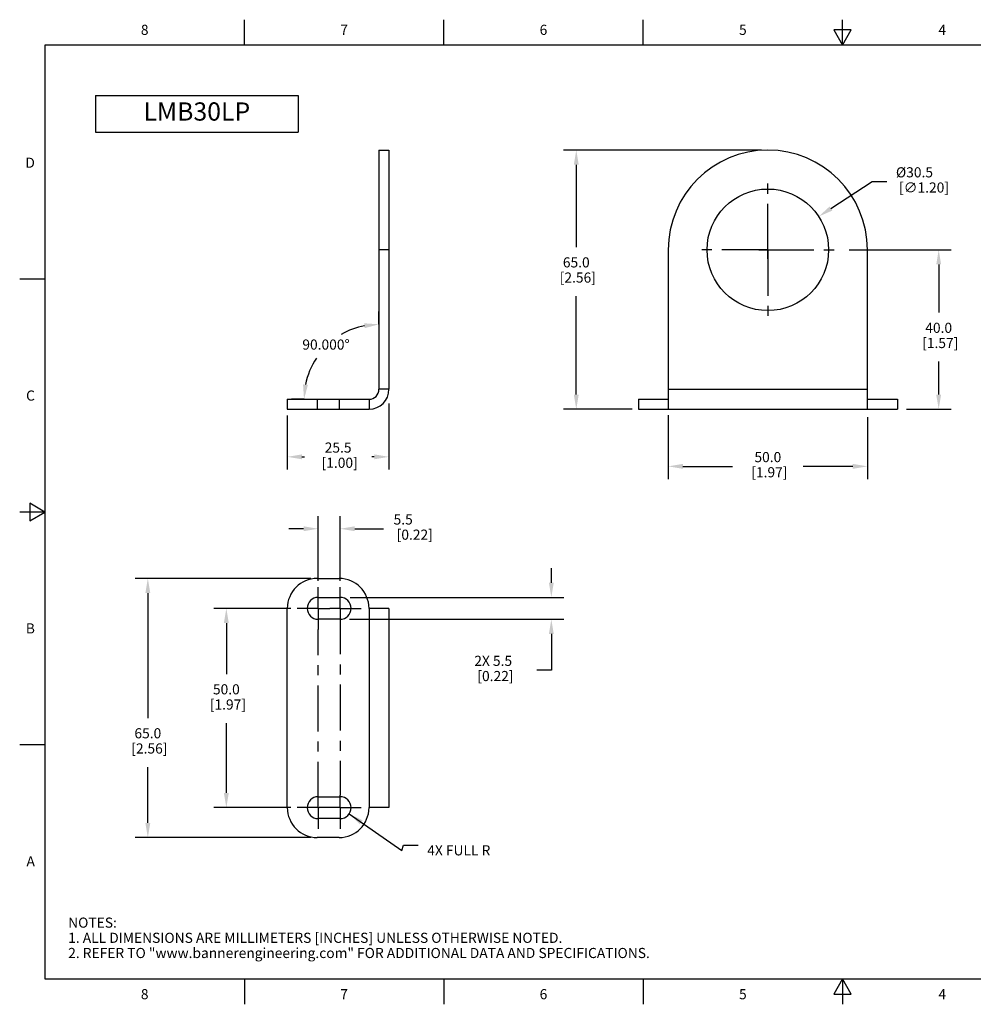
# Model space of a CAD drawing. Units: inches. Extents: x 1 to 143, y 0 to 16.
# Drawn here: x 105 to 115, y 1 to 10 of the extents above; entities that cross this region are included whole.
import ezdxf

# ---------------------------------------------------------------- set-up
doc = ezdxf.new("R2010")
doc.units = ezdxf.units.IN
doc.header["$LTSCALE"] = 1.21
doc.header["$MEASUREMENT"] = 0
doc.header["$PDMODE"] = 3
doc.header["$PDSIZE"] = 0.3125
doc.linetypes.add('CENTER', pattern=[0.6, 0.375, -0.075, 0.075, -0.075])
doc.layers.get('0').update_dxf_attribs({"linetype": 'CONTINUOUS'})
doc.layers.get('Defpoints').update_dxf_attribs({"linetype": 'CONTINUOUS'})
for name, color, linetype in [('AXIS', 7, 'CONTINUOUS'), ('DRIVEN_DIMS', 7, 'CONTINUOUS'), ('NOTES', 7, 'CONTINUOUS'), ('SCHEME_DIMS', 7, 'CONTINUOUS')]:
    doc.layers.add(name, color=color, linetype=linetype)
doc.styles.add('TEXTSTYLE_2', font='txt', dxfattribs={"width": 0.8})
doc.dimstyles.new('DIMSTYLE_1_SHEET_6', dxfattribs={"dimtxt": 0.1, "dimasz": 0.144886, "dimexe": 0.125, "dimexo": 0.0625, "dimgap": 0.1, "dimtad": 0, "dimtih": 1, "dimtoh": 1, "dimdec": 1, "dimlfac": 25.4, "dimzin": 0, "dimdsep": 46, "dimtxsty": 'STANDARD', "dimblk": '_FILLED', "dimcen": 0.09, "dimadec": 3, "dimazin": 0, "dimtp": 0.005, "dimtm": 0.005, "dimtfac": 1, "dimtdec": 1, "dimtofl": 0, "dimtmove": 0, "dimatfit": 3, "dimldrblk": '_FILLED', "dimfxl": 1, "dimtolj": 1, "dimtzin": 0, "dimarcsym": 0})
doc.dimstyles.new('DIMSTYLE_2_SHEET_6', dxfattribs={"dimtxt": 0.1, "dimasz": 0.144886, "dimexe": 0.125, "dimexo": 0.0625, "dimgap": 0.05, "dimtad": 0, "dimtih": 1, "dimtoh": 1, "dimdec": 0, "dimlfac": 25.4, "dimzin": 0, "dimdsep": 46, "dimtxsty": 'STANDARD', "dimblk": '_FILLED', "dimcen": 0.09, "dimadec": 3, "dimazin": 0, "dimtp": 0.5, "dimtm": 0.5, "dimtfac": 1, "dimtdec": 0, "dimtofl": 0, "dimtmove": 0, "dimatfit": 3, "dimldrblk": '_FILLED', "dimfxl": 1, "dimtolj": 1, "dimtzin": 0, "dimarcsym": 0})
doc.dimstyles.new('DIMSTYLE_3_SHEET_6', dxfattribs={"dimtxt": 0.1, "dimasz": 0.144886, "dimexe": 0.125, "dimexo": 0.0625, "dimgap": 0.1, "dimtad": 0, "dimtih": 1, "dimtoh": 1, "dimdec": 1, "dimlfac": 25.4, "dimzin": 0, "dimdsep": 46, "dimtxsty": 'STANDARD', "dimblk": '_FILLED', "dimcen": 0.09, "dimadec": 3, "dimazin": 0, "dimtp": 0.1, "dimtm": 0.1, "dimtfac": 1, "dimtdec": 1, "dimtofl": 0, "dimtmove": 0, "dimatfit": 3, "dimldrblk": '_FILLED', "dimfxl": 1, "dimtolj": 1, "dimtzin": 0, "dimarcsym": 0})
doc.dimstyles.new('DIMSTYLE_4_SHEET_6', dxfattribs={"dimtxt": 0.1, "dimasz": 0.144886, "dimexe": 0.125, "dimexo": 0.0625, "dimgap": 0.09, "dimtad": 0, "dimtih": 1, "dimtoh": 1, "dimdec": 1, "dimlfac": 25.4, "dimzin": 0, "dimdsep": 46, "dimtxsty": 'STANDARD', "dimblk": '_FILLED', "dimcen": 0.09, "dimadec": 3, "dimazin": 0, "dimtp": 0.1, "dimtm": 0.1, "dimtfac": 1, "dimtdec": 1, "dimtofl": 0, "dimtmove": 0, "dimatfit": 1, "dimldrblk": '_FILLED', "dimfxl": 1, "dimtolj": 1, "dimtzin": 0, "dimarcsym": 0})
doc.dimstyles.new('STANDARD_SHEET_6', dxfattribs={"dimtxt": 0.1, "dimasz": 0.1875, "dimexe": 0.125, "dimexo": 0.0625, "dimgap": 0.09, "dimtad": 0, "dimtih": 1, "dimtoh": 1, "dimdec": 3, "dimlfac": 25.4, "dimzin": 0, "dimdsep": 46, "dimtxsty": 'STANDARD', "dimblk": '_FILLED', "dimcen": 0.09, "dimadec": 3, "dimazin": 0, "dimtol": 1, "dimtp": 0.001, "dimtm": 0.001, "dimtfac": 1, "dimtdec": 3, "dimtofl": 0, "dimtmove": 0, "dimatfit": 3, "dimldrblk": '_FILLED', "dimfxl": 1, "dimtolj": 1, "dimtzin": 0, "dimarcsym": 0})

# ---------------------------------------------------------------- blocks, each defined once
blk = doc.blocks.new('_FILLED')
at = {"color": 0, "linetype": 'ByBlock'}
blk.add_solid([(0, 0), (-1, 0.167), (-1, -0.167)], dxfattribs=at)
blk = doc.blocks.new('*D74')
at = {"layer": 'Defpoints', "color": 0, "linetype": 'Continuous', "transparency": 16777216}
for p in [(108.3095, 4.8432), (106.6361, 2.2841), (108.3095, 2.2841)]:
    blk.add_point(p, dxfattribs=at)
at = {"layer": 'DRIVEN_DIMS', "color": 0, "linetype": 'Continuous', "lineweight": -2, "transparency": 16777216}
for p, q in [((108.247, 4.8432), (106.5111, 4.8432)), ((106.6361, 4.6983), (106.6361, 3.4639)), ((106.6361, 2.429), (106.6361, 2.9805)), ((108.247, 2.2841), (106.5111, 2.2841))]:
    blk.add_line(p, q, dxfattribs=at)
at = {"layer": 'DRIVEN_DIMS', "color": 0, "linetype": 'Continuous', "lineweight": -2, "transparency": 16777216, "xscale": 0.1448863636, "yscale": 0.1448863636, "zscale": 0.1448863636}
for p, rotation in [((106.6361, 4.8432), 90), ((106.6361, 2.2841), 270)]:
    blk.add_blockref('_FILLED', p, dxfattribs=dict(at, rotation=rotation))
at = {"layer": 'DRIVEN_DIMS', "color": 0, "linetype": 'Continuous', "transparency": 16777216, "insert": (106.6361, 3.3639), "char_height": 0.1, "attachment_point": 2, "line_spacing_factor": 0.9}
blk.add_mtext('\\A1;65.0\\P [2.56]', dxfattribs=at)
blk = doc.blocks.new('*D75')
at = {"layer": 'Defpoints', "color": 0, "linetype": 'Continuous', "transparency": 16777216}
for p in [(110.8691, 9.0736), (112.7618, 9.0736), (111.4823, 6.5145)]:
    blk.add_point(p, dxfattribs=at)
at = {"layer": 'DRIVEN_DIMS', "color": 0, "linetype": 'Continuous', "lineweight": -2, "transparency": 16777216}
for p, q in [((112.6993, 9.0736), (110.7441, 9.0736)), ((110.8691, 8.9287), (110.8691, 8.1151)), ((110.8691, 6.6594), (110.8691, 7.6317)), ((111.4198, 6.5145), (110.7441, 6.5145))]:
    blk.add_line(p, q, dxfattribs=at)
at = {"layer": 'DRIVEN_DIMS', "color": 0, "linetype": 'Continuous', "lineweight": -2, "transparency": 16777216, "xscale": 0.1448863636, "yscale": 0.1448863636, "zscale": 0.1448863636}
for p, rotation in [((110.8691, 9.0736), 90), ((110.8691, 6.5145), 270)]:
    blk.add_blockref('_FILLED', p, dxfattribs=dict(at, rotation=rotation))
at = {"layer": 'DRIVEN_DIMS', "color": 0, "linetype": 'Continuous', "transparency": 16777216, "insert": (110.8691, 8.0151), "char_height": 0.1, "attachment_point": 2, "line_spacing_factor": 0.9}
blk.add_mtext('\\A1;65.0\\P [2.56]', dxfattribs=at)
blk = doc.blocks.new('*D76')
at = {"layer": 'Defpoints', "color": 0, "linetype": 'Continuous', "transparency": 16777216}
for p in [(108.5359, 5.334), (108.3193, 4.7561), (108.5359, 4.7561)]:
    blk.add_point(p, dxfattribs=at)
at = {"layer": 'DRIVEN_DIMS', "color": 0, "linetype": 'Continuous', "lineweight": -2, "transparency": 16777216}
for p, q in [((108.3193, 4.8186), (108.3193, 5.459)), ((108.5359, 4.8186), (108.5359, 5.459)), ((108.1745, 5.334), (108.0296, 5.334)), ((108.6808, 5.334), (108.9642, 5.334))]:
    blk.add_line(p, q, dxfattribs=at)
at = {"layer": 'DRIVEN_DIMS', "color": 0, "linetype": 'Continuous', "lineweight": -2, "transparency": 16777216, "xscale": 0.1448863636, "yscale": 0.1448863636, "zscale": 0.1448863636}
blk.add_blockref('_FILLED', (108.3193, 5.334), dxfattribs=at)
at = {"layer": 'DRIVEN_DIMS', "color": 0, "linetype": 'Continuous', "lineweight": -2, "transparency": 16777216, "xscale": 0.1448863636, "yscale": 0.1448863636, "zscale": 0.1448863636, "rotation": 180}
blk.add_blockref('_FILLED', (108.5359, 5.334), dxfattribs=at)
at = {"layer": 'DRIVEN_DIMS', "color": 0, "linetype": 'Continuous', "transparency": 16777216, "insert": (109.0642, 5.4756), "char_height": 0.1, "attachment_point": 1, "line_spacing_factor": 0.9}
blk.add_mtext('\\A1;5.5\\P [0.22]', dxfattribs=at)
blk = doc.blocks.new('*D77')
at = {"layer": 'Defpoints', "color": 0, "linetype": 'Continuous', "transparency": 16777216}
for p in [(108.5495, 7.2541), (108.9197, 7.2908), (108.9197, 7.2834), (108.2419, 6.613), (108.2493, 6.613)]:
    blk.add_point(p, dxfattribs=at)
at = {"layer": 'SCHEME_DIMS', "color": 0, "linetype": 'Continuous', "lineweight": -2, "transparency": 16777216}
for p, q in [((108.9197, 7.3533), (108.9197, 7.4783)), ((108.1794, 6.613), (108.0544, 6.613))]:
    blk.add_line(p, q, dxfattribs=at)
for start, end in [(101.23027, 120.15344), (146.66521, 168.76973)]:
    blk.add_arc((108.9197, 6.613), 0.7404, start, end, dxfattribs=at)
at = {"layer": 'SCHEME_DIMS', "color": 0, "linetype": 'Continuous', "lineweight": -2, "transparency": 16777216, "xscale": 0.1448863636, "yscale": 0.1448863636, "zscale": 0.1448863636}
for p, rotation in [((108.9197, 7.3533), 5.61513594690897), ((108.1794, 6.613), 264.3848640529914)]:
    blk.add_blockref('_FILLED', p, dxfattribs=dict(at, rotation=rotation))
at = {"layer": 'SCHEME_DIMS', "color": 0, "linetype": 'Continuous', "transparency": 16777216, "insert": (108.3962, 7.2032), "char_height": 0.1, "attachment_point": 2, "line_spacing_factor": 0.9}
blk.add_mtext('\\A1;90.000°', dxfattribs=at)
blk = doc.blocks.new('*D78')
at = {"layer": 'Defpoints', "color": 0, "linetype": 'Continuous', "transparency": 16777216}
for p in [(109.0182, 6.6328), (108.0142, 6.5145), (109.0182, 6.0442)]:
    blk.add_point(p, dxfattribs=at)
at = {"layer": 'SCHEME_DIMS', "color": 0, "linetype": 'Continuous', "lineweight": -2, "transparency": 16777216}
for p, q in [((109.0182, 6.5703), (109.0182, 5.9192)), ((108.0142, 6.452), (108.0142, 5.9192)), ((108.1591, 6.0442), (108.1829, 6.0442)), ((108.8733, 6.0442), (108.8495, 6.0442))]:
    blk.add_line(p, q, dxfattribs=at)
at = {"layer": 'SCHEME_DIMS', "color": 0, "linetype": 'Continuous', "lineweight": -2, "transparency": 16777216, "xscale": 0.1448863636, "yscale": 0.1448863636, "zscale": 0.1448863636, "rotation": 180}
blk.add_blockref('_FILLED', (108.0142, 6.0442), dxfattribs=at)
at = {"layer": 'SCHEME_DIMS', "color": 0, "linetype": 'Continuous', "lineweight": -2, "transparency": 16777216, "xscale": 0.1448863636, "yscale": 0.1448863636, "zscale": 0.1448863636}
blk.add_blockref('_FILLED', (109.0182, 6.0442), dxfattribs=at)
at = {"layer": 'SCHEME_DIMS', "color": 0, "linetype": 'Continuous', "transparency": 16777216, "insert": (108.5162, 6.1859), "char_height": 0.1, "attachment_point": 2, "line_spacing_factor": 0.9}
blk.add_mtext('\\A1;25.5\\P [1.00]', dxfattribs=at)
blk = doc.blocks.new('*D79')
at = {"layer": 'Defpoints', "color": 0, "linetype": 'Continuous', "transparency": 16777216}
for p in [(113.2644, 8.4178), (112.2593, 7.7609)]:
    blk.add_point(p, dxfattribs=at)
at = {"layer": 'SCHEME_DIMS', "color": 0, "linetype": 'Continuous', "lineweight": -2, "transparency": 16777216}
for p, q in [((113.3857, 8.4971), (113.7925, 8.763)), ((113.7925, 8.763), (113.9374, 8.763)), ((112.7618, 7.9993), (112.7618, 8.1793)), ((112.6718, 8.0893), (112.8518, 8.0893))]:
    blk.add_line(p, q, dxfattribs=at)
at = {"layer": 'SCHEME_DIMS', "color": 0, "linetype": 'Continuous', "lineweight": -2, "transparency": 16777216, "xscale": 0.1448863636, "yscale": 0.1448863636, "zscale": 0.1448863636, "rotation": 213.1687588067304}
blk.add_blockref('_FILLED', (113.2644, 8.4178), dxfattribs=at)
at = {"layer": 'SCHEME_DIMS', "color": 0, "linetype": 'Continuous', "transparency": 16777216, "insert": (114.0274, 8.9046), "char_height": 0.1, "attachment_point": 1, "line_spacing_factor": 0.9}
blk.add_mtext('\\A1;%%c30.5\\P [∅1.20]', dxfattribs=at)
blk = doc.blocks.new('*D80')
at = {"layer": 'Defpoints', "color": 0, "linetype": 'Continuous', "transparency": 16777216}
for p in [(113.503, 8.0893), (114.4497, 8.0893), (114.07, 6.5145)]:
    blk.add_point(p, dxfattribs=at)
at = {"layer": 'SCHEME_DIMS', "color": 0, "linetype": 'Continuous', "lineweight": -2, "transparency": 16777216}
for p, q in [((113.5655, 8.0893), (114.5747, 8.0893)), ((114.4497, 7.9445), (114.4497, 7.4686)), ((114.4497, 6.6594), (114.4497, 6.9853)), ((114.1325, 6.5145), (114.5747, 6.5145))]:
    blk.add_line(p, q, dxfattribs=at)
at = {"layer": 'SCHEME_DIMS', "color": 0, "linetype": 'Continuous', "lineweight": -2, "transparency": 16777216, "xscale": 0.1448863636, "yscale": 0.1448863636, "zscale": 0.1448863636}
for p, rotation in [((114.4497, 8.0893), 90), ((114.4497, 6.5145), 270)]:
    blk.add_blockref('_FILLED', p, dxfattribs=dict(at, rotation=rotation))
at = {"layer": 'SCHEME_DIMS', "color": 0, "linetype": 'Continuous', "transparency": 16777216, "insert": (114.4497, 7.3686), "char_height": 0.1, "attachment_point": 2, "line_spacing_factor": 0.9}
blk.add_mtext('\\A1;40.0\\P [1.57]', dxfattribs=at)
blk = doc.blocks.new('*D81')
at = {"layer": 'Defpoints', "color": 0, "linetype": 'Continuous', "transparency": 16777216}
for p in [(108.5734, 4.6561), (110.6228, 4.6561), (108.5672, 4.4396)]:
    blk.add_point(p, dxfattribs=at)
at = {"layer": 'SCHEME_DIMS', "color": 0, "linetype": 'Continuous', "lineweight": -2, "transparency": 16777216}
for p, q in [((110.6228, 4.801), (110.6228, 4.9459)), ((108.6359, 4.6561), (110.7478, 4.6561)), ((108.6297, 4.4396), (110.7478, 4.4396)), ((110.6228, 4.2947), (110.6228, 3.9377)), ((110.6228, 3.9377), (110.4779, 3.9377))]:
    blk.add_line(p, q, dxfattribs=at)
at = {"layer": 'SCHEME_DIMS', "color": 0, "linetype": 'Continuous', "lineweight": -2, "transparency": 16777216, "xscale": 0.1448863636, "yscale": 0.1448863636, "zscale": 0.1448863636}
for p, rotation in [((110.6228, 4.6561), 270), ((110.6228, 4.4396), 90)]:
    blk.add_blockref('_FILLED', p, dxfattribs=dict(at, rotation=rotation))
at = {"layer": 'SCHEME_DIMS', "color": 0, "linetype": 'Continuous', "transparency": 16777216, "insert": (109.8613, 4.0794), "char_height": 0.1, "attachment_point": 1, "line_spacing_factor": 0.9}
blk.add_mtext('\\A1;2X 5.5\\P [0.22]', dxfattribs=at)
blk = doc.blocks.new('*D82')
at = {"layer": 'Defpoints', "color": 0, "linetype": 'Continuous', "transparency": 16777216}
for p in [(111.7776, 6.5196), (113.7461, 6.4998), (113.7461, 5.9502)]:
    blk.add_point(p, dxfattribs=at)
at = {"layer": 'SCHEME_DIMS', "color": 0, "linetype": 'Continuous', "lineweight": -2, "transparency": 16777216}
for p, q in [((111.7776, 6.4571), (111.7776, 5.8252)), ((113.7461, 6.4373), (113.7461, 5.8252)), ((111.9225, 5.9502), (112.4118, 5.9502)), ((113.6012, 5.9502), (113.1118, 5.9502))]:
    blk.add_line(p, q, dxfattribs=at)
at = {"layer": 'SCHEME_DIMS', "color": 0, "linetype": 'Continuous', "lineweight": -2, "transparency": 16777216, "xscale": 0.1448863636, "yscale": 0.1448863636, "zscale": 0.1448863636, "rotation": 180}
blk.add_blockref('_FILLED', (111.7776, 5.9502), dxfattribs=at)
at = {"layer": 'SCHEME_DIMS', "color": 0, "linetype": 'Continuous', "lineweight": -2, "transparency": 16777216, "xscale": 0.1448863636, "yscale": 0.1448863636, "zscale": 0.1448863636}
blk.add_blockref('_FILLED', (113.7461, 5.9502), dxfattribs=at)
at = {"layer": 'SCHEME_DIMS', "color": 0, "linetype": 'Continuous', "transparency": 16777216, "insert": (112.7618, 6.0918), "char_height": 0.1, "attachment_point": 2, "line_spacing_factor": 0.9}
blk.add_mtext('\\A1;50.0\\P [1.97]', dxfattribs=at)
blk = doc.blocks.new('*D83')
at = {"layer": 'Defpoints', "color": 0, "linetype": 'Continuous', "transparency": 16777216}
for p in [(108.1111, 4.5479), (107.4118, 2.5794), (108.1111, 2.5794)]:
    blk.add_point(p, dxfattribs=at)
at = {"layer": 'SCHEME_DIMS', "color": 0, "linetype": 'Continuous', "lineweight": -2, "transparency": 16777216}
for p, q in [((108.0486, 4.5479), (107.2868, 4.5479)), ((107.4118, 4.403), (107.4118, 3.8982)), ((107.4118, 2.7243), (107.4118, 3.4149)), ((108.0486, 2.5794), (107.2868, 2.5794))]:
    blk.add_line(p, q, dxfattribs=at)
at = {"layer": 'SCHEME_DIMS', "color": 0, "linetype": 'Continuous', "lineweight": -2, "transparency": 16777216, "xscale": 0.1448863636, "yscale": 0.1448863636, "zscale": 0.1448863636}
for p, rotation in [((107.4118, 4.5479), 90), ((107.4118, 2.5794), 270)]:
    blk.add_blockref('_FILLED', p, dxfattribs=dict(at, rotation=rotation))
at = {"layer": 'SCHEME_DIMS', "color": 0, "linetype": 'Continuous', "transparency": 16777216, "insert": (107.4118, 3.7982), "char_height": 0.1, "attachment_point": 2, "line_spacing_factor": 0.9}
blk.add_mtext('\\A1;50.0\\P [1.97]', dxfattribs=at)
blk = doc.blocks.new('*T85')
at = {"color": 0, "linetype": 'ByBlock', "lineweight": -2, "transparency": 16777216}
for p, q in [((0, 0), (2, 0)), ((0, 0), (0, -0.36)), ((2, 0), (2, -0.36)), ((0, -0.36), (2, -0.36))]:
    blk.add_line(p, q, dxfattribs=at)
at = {"color": 0, "linetype": 'Continuous', "transparency": 16777216, "insert": (1, -0.18), "char_height": 0.18, "width": 1.88, "attachment_point": 5, "line_spacing_factor": 0.9}
blk.add_mtext('LMB30LP', dxfattribs=at)

msp = doc.modelspace()

# ---------------------------------------------------------------- linework, layer by layer
at = {"color": 7, "linetype": 'Continuous'}
for p, q in [((107.59, 10.112), (107.59, 10.362)), ((109.56, 10.112), (109.56, 10.362)), ((111.53, 10.112), (111.53, 10.362)), ((113.5, 10.112), (113.5, 10.362)), ((113.413397, 10.262), (113.5, 10.112)), ((113.586603, 10.262), (113.413397, 10.262)), ((113.5, 10.112), (113.586603, 10.262)), ((105.62, 10.112), (105.62, 0.887)), ((121.38, 10.112), (105.62, 10.112)), ((108.919735, 9.073589), (108.919735, 6.711384)), ((108.919735, 9.073589), (109.01816, 9.073589)), ((109.01816, 9.073589), (109.01816, 6.711384)), ((111.777579, 8.089337), (111.777579, 6.514534)), ((113.746083, 6.514534), (113.746083, 8.089337)), ((105.62, 7.7995), (105.37, 7.7995)), ((108.014223, 6.612959), (108.82131, 6.612959)), ((108.014223, 6.612959), (108.014223, 6.514534)), ((108.82131, 6.612959), (108.82131, 6.514534)), ((111.482303, 6.612959), (111.482303, 6.514534)), ((111.482303, 6.612959), (111.777578, 6.612959)), ((113.746083, 6.612959), (114.041358, 6.612959)), ((114.041358, 6.612959), (114.041358, 6.514534)), ((108.014223, 6.514534), (108.82131, 6.514534)), ((111.482303, 6.514534), (114.041358, 6.514534)), ((105.47, 5.586103), (105.47, 5.412897)), ((105.62, 5.4995), (105.47, 5.586103)), ((105.62, 5.4995), (105.37, 5.4995)), ((105.47, 5.412897), (105.62, 5.4995)), ((108.309498, 4.843151), (108.526034, 4.843151)), ((108.014223, 2.579372), (108.014223, 4.547876)), ((109.01816, 4.547876), (108.82131, 4.547876)), ((109.01816, 4.547876), (109.01816, 2.579372)), ((105.62, 3.1995), (105.37, 3.1995)), ((109.01816, 2.579372), (108.82131, 2.579372)), ((108.526034, 2.284096), (108.309498, 2.284096)), ((105.62, 0.887), (121.38, 0.887)), ((107.59, 0.887), (107.59, 0.637)), ((109.56, 0.887), (109.56, 0.637)), ((111.53, 0.887), (111.53, 0.637)), ((113.5, 0.887), (113.413397, 0.737)), ((113.586603, 0.737), (113.5, 0.887)), ((113.5, 0.887), (113.5, 0.637)), ((113.413397, 0.737), (113.586603, 0.737))]:
    msp.add_line(p, q, dxfattribs=at)
at = {"color": 9, "linetype": 'Continuous'}
for p, q in [((109.01816, 8.089337), (108.919735, 8.089337)), ((109.01816, 6.711384), (108.919735, 6.711384)), ((111.777579, 6.711384), (113.746083, 6.711384)), ((108.309498, 6.612959), (108.309498, 6.514534)), ((108.526034, 6.612959), (108.526034, 6.514534)), ((108.82131, 4.547876), (108.82131, 2.579372))]:
    msp.add_line(p, q, dxfattribs=at)
at = {"color": 7, "linetype": 'Continuous'}
for centre, radius, start, end in [((112.761831, 8.089337), 0.984252, 0, 180), ((108.82131, 6.711384), 0.19685, 270, 0), ((108.82131, 6.711384), 0.098425, 270, 0), ((108.309498, 4.547876), 0.295276, 90, 180), ((108.526034, 4.547876), 0.295276, 359.999999, 89.999925), ((108.309498, 2.579372), 0.295276, 180, 270), ((108.526034, 2.579372), 0.295276, 270, 359.999925)]:
    msp.add_arc(centre, radius, start, end, dxfattribs=at)
at = {"layer": 'AXIS', "color": 7, "linetype": 'CENTER'}
for p, q in [((112.761831, 8.089337), (112.761831, 8.789731)), ((112.761831, 8.089337), (112.061437, 8.089337)), ((112.761831, 8.089337), (112.761831, 7.388943)), ((112.761831, 8.089337), (113.462224, 8.089337)), ((108.319341, 4.547876), (108.319341, 4.756144)), ((108.535876, 4.547876), (108.535876, 4.756144)), ((108.319341, 4.547876), (108.111073, 4.547876)), ((108.319341, 4.547876), (108.319341, 4.339608)), ((108.319341, 4.547876), (108.43428, 4.547876)), ((108.535876, 4.547876), (108.43428, 4.547876)), ((108.535876, 4.547876), (108.535876, 2.702226)), ((108.535876, 4.547876), (108.744144, 4.547876)), ((108.319341, 2.579372), (108.319341, 4.339608)), ((108.535876, 2.579372), (108.535876, 2.702226)), ((108.319341, 2.579372), (108.111073, 2.579372)), ((108.319341, 2.579372), (108.327609, 2.579372)), ((108.319341, 2.579372), (108.319341, 2.371104)), ((108.535876, 2.579372), (108.327609, 2.579372)), ((108.535876, 2.579372), (108.744144, 2.579372)), ((108.535876, 2.579372), (108.535876, 2.371104))]:
    msp.add_line(p, q, dxfattribs=at)
at = {"layer": 'AXIS', "color": 7, "linetype": 'Continuous'}
for p, q in [((108.319341, 4.656144), (108.535876, 4.656144)), ((108.535876, 4.439608), (108.319341, 4.439608)), ((108.319341, 2.68764), (108.535876, 2.68764)), ((108.535876, 2.471104), (108.319341, 2.471104))]:
    msp.add_line(p, q, dxfattribs=at)
msp.add_circle((112.761831, 8.089337), 0.600394, dxfattribs=at)
for centre, start, end in [((108.319341, 4.547876), 90, 270), ((108.535876, 4.547876), 270, 90), ((108.319341, 2.579372), 90, 270), ((108.535876, 2.579372), 270, 90)]:
    msp.add_arc(centre, 0.108268, start, end, dxfattribs=at)

# ---------------------------------------------------------------- block references
msp.add_blockref('*T85', (106.12, 9.612))

# ---------------------------------------------------------------- texts
at = {"color": 7, "linetype": 'Continuous', "char_height": 0.1, "width": 0.08, "line_spacing_factor": 0.9, "style": 'TEXTSTYLE_2'}
for s, insert, attachment_point in [('8', (106.605, 10.312), 2), ('7', (108.575, 10.312), 2), ('6', (110.545, 10.312), 2), ('5', (112.515, 10.312), 2), ('4', (114.485, 10.312), 2), ('D', (105.52, 8.9995), 3), ('C', (105.52, 6.6995), 3), ('B', (105.52, 4.3995), 3), ('A', (105.52, 2.0995), 3), ('8', (106.605, 0.787), 2), ('7', (108.575, 0.787), 2), ('6', (110.545, 0.787), 2), ('5', (112.515, 0.787), 2), ('4', (114.485, 0.787), 2)]:
    msp.add_mtext(s, dxfattribs=dict(at, insert=insert, attachment_point=attachment_point))
at = {"color": 7, "linetype": 'Continuous', "insert": (105.848935, 1.493833), "char_height": 0.1, "width": 7.9, "attachment_point": 1, "line_spacing_factor": 0.9}
msp.add_mtext('NOTES:\\P1. ALL DIMENSIONS ARE MILLIMETERS [INCHES] UNLESS OTHERWISE NOTED.\\P2. REFER TO "www.bannerengineering.com" FOR ADDITIONAL DATA AND SPECIFICATIONS.', dxfattribs=at)
at = {"layer": 'NOTES', "color": 7, "linetype": 'Continuous', "insert": (109.396731, 2.207729), "char_height": 0.1, "width": 0.9, "attachment_point": 1, "line_spacing_factor": 0.9}
msp.add_mtext('4X FULL R', dxfattribs=at)

# ---------------------------------------------------------------- dimensions: what is measured, and where the dimension line sits
at = {"layer": 'DRIVEN_DIMS', "color": 7, "linetype": 'Continuous'}
for base, p1, p2, angle, picture, middle in [((110.869104, 9.073589), (111.482303, 6.514534), (112.761831, 9.073589), 90, '*D75', (110.869104, 7.873415)), ((106.636104, 2.284096), (108.309498, 4.843151), (108.309498, 2.284096), 270, '*D74', (106.636104, 3.222215))]:
    dim = msp.add_linear_dim(base=base, p1=p1, p2=p2, angle=angle, text='<>\\P[]', dimstyle='DIMSTYLE_1_SHEET_6', dxfattribs=at)
    dim.commit()
    dim.dimension.update_dxf_attribs({"geometry": picture, "text_midpoint": middle, "dimtype": 160})
dim = msp.add_linear_dim(base=(108.535876, 5.333962), p1=(108.319341, 4.756144), p2=(108.535876, 4.756144), text='<>\\P[]', dimstyle='DIMSTYLE_1_SHEET_6', dxfattribs=at)
dim.commit()
dim.dimension.update_dxf_attribs({"geometry": '*D76', "text_midpoint": (109.322538, 5.333962), "dimtype": 160})
at = {"layer": 'SCHEME_DIMS', "color": 7, "linetype": 'Continuous'}
dim = msp.add_diameter_dim_2p(p1=(112.259263, 7.760857), p2=(113.264398, 8.417817), text='%%c<>\\P[]', dimstyle='DIMSTYLE_4_SHEET_6', override={"dimpost": '<>'}, dxfattribs=at)
dim.commit()
dim.dimension.update_dxf_attribs({"geometry": '*D79', "text_midpoint": (114.319029, 8.76297), "dimtype": 163})
for base, p1, p2, angle, text, picture, middle in [((114.449672, 8.089337), (114.069999, 6.514534), (113.502996, 8.089337), 90, '<>\\P[]', '*D80', (114.449672, 7.226935)), ((110.622811, 4.656144), (108.567179, 4.439608), (108.57344, 4.656144), 90, '2X <>\\P[]', '*D81', (110.119591, 3.937736)), ((107.411832, 2.579372), (108.111073, 4.547876), (108.111073, 2.579372), 270, '<>\\P[]', '*D83', (107.411832, 3.656581))]:
    dim = msp.add_linear_dim(base=base, p1=p1, p2=p2, angle=angle, text=text, dimstyle='DIMSTYLE_3_SHEET_6', dxfattribs=at)
    dim.commit()
    dim.dimension.update_dxf_attribs({"geometry": picture, "text_midpoint": middle, "dimtype": 160})
dim = msp.add_angular_dim_2l(base=(108.549544, 7.254148), line1=((108.919735, 7.283436), (108.919735, 7.29084)), line2=((108.249257, 6.612959), (108.241854, 6.612959)), dimstyle='DIMSTYLE_2_SHEET_6', dxfattribs=at)
dim.commit()
dim.dimension.update_dxf_attribs({"geometry": '*D77', "text_midpoint": (108.396206, 7.136487), "dimtype": 162})
for base, p1, p2, picture, middle in [((109.01816, 6.044194), (108.014223, 6.514534), (109.01816, 6.632801), '*D78', (108.516191, 6.044194)), ((113.746083, 5.950174), (111.777579, 6.519618), (113.746083, 6.49978), '*D82', (112.761831, 5.950174))]:
    dim = msp.add_linear_dim(base=base, p1=p1, p2=p2, text='<>\\P[]', dimstyle='DIMSTYLE_3_SHEET_6', dxfattribs=at)
    dim.commit()
    dim.dimension.update_dxf_attribs({"geometry": picture, "text_midpoint": middle, "dimtype": 160})

# ---------------------------------------------------------------- leaders
at = {"layer": 'NOTES', "color": 7, "linetype": 'Continuous', "annotation_type": 0, "has_hookline": 1, "hookline_direction": 0, "text_width": 0.866667}
msp.add_leader([(108.624979, 2.517869), (109.146731, 2.157729), (109.161845, 2.207729), (109.306731, 2.207729)], dimstyle='STANDARD_SHEET_6', override={"dimasz": 0.144886, "dimtad": 0}, dxfattribs=at)

doc.saveas('drawing.dxf')
